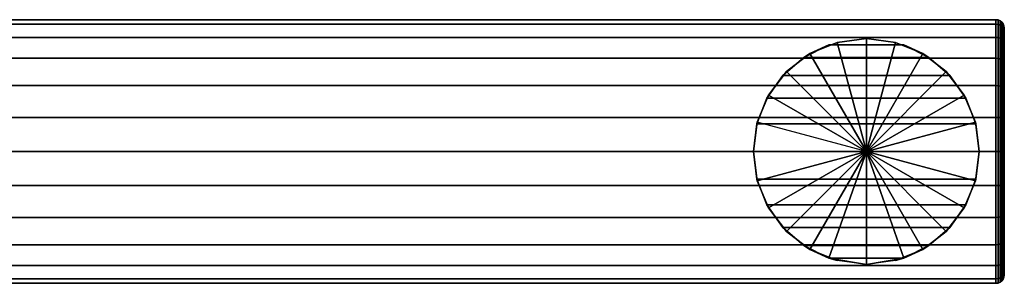
# Model space of a CAD drawing. Extents: x 0 to 23.6, y 0 to 7.5.
# Drawn here: x 11.8 to 23.6, y 2.2 to 5.3 of the extents above; entities that cross this region are included whole.
import ezdxf

# ---------------------------------------------------------------- set-up
doc = ezdxf.new("R2010")
doc.units = 0
doc.layers.add('CROMAT', color=30, linetype='CONTINUOUS')

msp = doc.modelspace()

# ---------------------------------------------------------------- linework, layer by layer
at = {"layer": 'CROMAT'}
for points in [[(21.505, 5.036, 11.584), (22.407, 5.036, 11.584), (22.407, 5.036, 12.035), (21.505, 5.036, 12.035)], [(21.505, 2.483, 12.035), (22.407, 2.483, 12.035), (22.407, 2.483, 11.584), (21.505, 2.483, 11.584)]]:
    msp.add_3dface(points, dxfattribs=at)

# ---------------------------------------------------------------- meshes
mesh = msp.add_polymesh((24, 9), dxfattribs=dict(at, m_close=True))
for k, corner in enumerate([(5.968, 3.76, 15.489), (23.51, 3.76, 15.489), (23.536, 3.76, 15.486), (23.56, 3.76, 15.476), (23.581, 3.76, 15.46), (23.597, 3.76, 15.439), (23.606, 3.76, 15.415), (23.61, 3.76, 15.389), (23.61, 3.76, 13.91), (5.968, 3.351, 15.436), (23.51, 3.351, 15.436), (23.536, 3.352, 15.432), (23.56, 3.354, 15.423), (23.581, 3.358, 15.407), (23.597, 3.364, 15.387), (23.606, 3.37, 15.364), (23.61, 3.377, 15.339), (23.61, 3.76, 13.91), (5.968, 2.97, 15.278), (23.51, 2.97, 15.278), (23.536, 2.972, 15.275), (23.56, 2.977, 15.266), (23.581, 2.985, 15.252), (23.597, 2.995, 15.234), (23.606, 3.007, 15.214), (23.61, 3.02, 15.191), (23.61, 3.76, 13.91), (5.968, 2.643, 15.027), (23.51, 2.643, 15.027), (23.536, 2.645, 15.024), (23.56, 2.652, 15.017), (23.581, 2.664, 15.006), (23.597, 2.678, 14.991), (23.606, 2.695, 14.974), (23.61, 2.714, 14.956), (23.61, 3.76, 13.91), (5.968, 2.392, 14.7), (23.51, 2.392, 14.7), (23.536, 2.395, 14.698), (23.56, 2.404, 14.693), (23.581, 2.417, 14.685), (23.597, 2.435, 14.675), (23.606, 2.456, 14.663), (23.61, 2.479, 14.65), (23.61, 3.76, 13.91), (5.968, 2.234, 14.319), (23.51, 2.234, 14.319), (23.536, 2.238, 14.318), (23.56, 2.247, 14.316), (23.581, 2.263, 14.311), (23.597, 2.283, 14.306), (23.606, 2.306, 14.3), (23.61, 2.331, 14.293), (23.61, 3.76, 13.91), (5.968, 2.181, 13.91), (23.51, 2.181, 13.91), (23.536, 2.184, 13.91), (23.56, 2.194, 13.91), (23.581, 2.21, 13.91), (23.597, 2.231, 13.91), (23.606, 2.255, 13.91), (23.61, 2.281, 13.91), (23.61, 3.76, 13.91), (5.968, 2.234, 13.502), (23.51, 2.234, 13.502), (23.536, 2.238, 13.503), (23.56, 2.247, 13.505), (23.581, 2.263, 13.509), (23.597, 2.283, 13.515), (23.606, 2.306, 13.521), (23.61, 2.331, 13.528), (23.61, 3.76, 13.91), (5.968, 2.392, 13.121), (23.51, 2.392, 13.121), (23.536, 2.395, 13.123), (23.56, 2.404, 13.128), (23.581, 2.417, 13.136), (23.597, 2.435, 13.146), (23.606, 2.456, 13.158), (23.61, 2.479, 13.171), (23.61, 3.76, 13.91), (5.968, 2.643, 12.794), (23.51, 2.643, 12.794), (23.536, 2.645, 12.796), (23.56, 2.652, 12.803), (23.581, 2.664, 12.815), (23.597, 2.678, 12.829), (23.606, 2.695, 12.846), (23.61, 2.714, 12.865), (23.61, 3.76, 13.91), (5.968, 2.97, 12.543), (23.51, 2.97, 12.543), (23.536, 2.972, 12.546), (23.56, 2.977, 12.555), (23.581, 2.985, 12.568), (23.597, 2.995, 12.586), (23.606, 3.007, 12.607), (23.61, 3.02, 12.63), (23.61, 3.76, 13.91), (5.968, 3.351, 12.385), (23.51, 3.351, 12.385), (23.536, 3.352, 12.388), (23.56, 3.354, 12.398), (23.581, 3.358, 12.413), (23.597, 3.364, 12.433), (23.606, 3.37, 12.457), (23.61, 3.377, 12.482), (23.61, 3.76, 13.91), (5.968, 3.76, 12.331), (23.51, 3.76, 12.331), (23.536, 3.76, 12.335), (23.56, 3.76, 12.345), (23.581, 3.76, 12.361), (23.597, 3.76, 12.381), (23.606, 3.76, 12.406), (23.61, 3.76, 12.431), (23.61, 3.76, 13.91), (5.968, 4.168, 12.385), (23.51, 4.168, 12.385), (23.536, 4.167, 12.388), (23.56, 4.165, 12.398), (23.581, 4.161, 12.413), (23.597, 4.155, 12.433), (23.606, 4.149, 12.457), (23.61, 4.142, 12.482), (23.61, 3.76, 13.91), (5.968, 4.549, 12.543), (23.51, 4.549, 12.543), (23.536, 4.547, 12.546), (23.56, 4.542, 12.555), (23.581, 4.534, 12.568), (23.597, 4.524, 12.586), (23.606, 4.512, 12.607), (23.61, 4.499, 12.63), (23.61, 3.76, 13.91), (5.968, 4.876, 12.794), (23.51, 4.876, 12.794), (23.536, 4.874, 12.796), (23.56, 4.867, 12.803), (23.581, 4.855, 12.815), (23.597, 4.841, 12.829), (23.606, 4.824, 12.846), (23.61, 4.805, 12.865), (23.61, 3.76, 13.91), (5.968, 5.127, 13.121), (23.51, 5.127, 13.121), (23.536, 5.124, 13.123), (23.56, 5.115, 13.128), (23.581, 5.102, 13.136), (23.597, 5.084, 13.146), (23.606, 5.063, 13.158), (23.61, 5.04, 13.171), (23.61, 3.76, 13.91), (5.968, 5.285, 13.502), (23.51, 5.285, 13.502), (23.536, 5.281, 13.503), (23.56, 5.272, 13.505), (23.581, 5.256, 13.509), (23.597, 5.236, 13.515), (23.606, 5.213, 13.521), (23.61, 5.188, 13.528), (23.61, 3.76, 13.91), (5.968, 5.338, 13.91), (23.51, 5.338, 13.91), (23.536, 5.335, 13.91), (23.56, 5.325, 13.91), (23.581, 5.309, 13.91), (23.597, 5.288, 13.91), (23.606, 5.264, 13.91), (23.61, 5.238, 13.91), (23.61, 3.76, 13.91), (5.968, 5.285, 14.319), (23.51, 5.285, 14.319), (23.536, 5.281, 14.318), (23.56, 5.272, 14.316), (23.581, 5.256, 14.311), (23.597, 5.236, 14.306), (23.606, 5.213, 14.3), (23.61, 5.188, 14.293), (23.61, 3.76, 13.91), (5.968, 5.127, 14.7), (23.51, 5.127, 14.7), (23.536, 5.124, 14.698), (23.56, 5.115, 14.693), (23.581, 5.102, 14.685), (23.597, 5.084, 14.675), (23.606, 5.063, 14.663), (23.61, 5.04, 14.65), (23.61, 3.76, 13.91), (5.968, 4.876, 15.027), (23.51, 4.876, 15.027), (23.536, 4.874, 15.024), (23.56, 4.867, 15.017), (23.581, 4.855, 15.006), (23.597, 4.841, 14.991), (23.606, 4.824, 14.974), (23.61, 4.805, 14.956), (23.61, 3.76, 13.91), (5.968, 4.549, 15.278), (23.51, 4.549, 15.278), (23.536, 4.547, 15.275), (23.56, 4.542, 15.266), (23.581, 4.534, 15.252), (23.597, 4.524, 15.234), (23.606, 4.512, 15.214), (23.61, 4.499, 15.191), (23.61, 3.76, 13.91), (5.968, 4.168, 15.436), (23.51, 4.168, 15.436), (23.536, 4.167, 15.432), (23.56, 4.165, 15.423), (23.581, 4.161, 15.407), (23.597, 4.155, 15.387), (23.606, 4.149, 15.364), (23.61, 4.142, 15.339), (23.61, 3.76, 13.91)]):
    mesh.set_mesh_vertex(divmod(k, 9), corner)
mesh = msp.add_polymesh((24, 3), dxfattribs=dict(at, m_close=True))
for k, corner in enumerate([(20.602, 3.76, 13.07), (20.602, 3.76, 12.035), (21.956, 3.76, 12.035), (20.648, 3.409, 13.07), (20.648, 3.409, 12.035), (21.956, 3.76, 12.035), (20.784, 3.083, 13.07), (20.784, 3.083, 12.035), (21.956, 3.76, 12.035), (20.999, 2.802, 13.07), (20.999, 2.802, 12.035), (21.956, 3.76, 12.035), (21.279, 2.587, 13.07), (21.279, 2.587, 12.035), (21.956, 3.76, 12.035), (21.605, 2.452, 13.07), (21.505, 2.483, 12.035), (21.956, 3.76, 12.035), (21.956, 2.406, 13.07), (21.956, 2.406, 12.035), (21.956, 3.76, 12.035), (22.306, 2.452, 13.07), (22.407, 2.483, 12.035), (21.956, 3.76, 12.035), (22.632, 2.587, 13.07), (22.632, 2.587, 12.035), (21.956, 3.76, 12.035), (22.913, 2.802, 13.07), (22.913, 2.802, 12.035), (21.956, 3.76, 12.035), (23.128, 3.083, 13.07), (23.128, 3.083, 12.035), (21.956, 3.76, 12.035), (23.263, 3.409, 13.07), (23.263, 3.409, 12.035), (21.956, 3.76, 12.035), (23.309, 3.76, 13.07), (23.309, 3.76, 12.035), (21.956, 3.76, 12.035), (23.263, 4.11, 13.07), (23.263, 4.11, 12.035), (21.956, 3.76, 12.035), (23.128, 4.436, 13.07), (23.128, 4.436, 12.035), (21.956, 3.76, 12.035), (22.913, 4.717, 13.07), (22.913, 4.717, 12.035), (21.956, 3.76, 12.035), (22.632, 4.932, 13.07), (22.632, 4.932, 12.035), (21.956, 3.76, 12.035), (22.306, 5.067, 13.07), (22.306, 5.067, 12.035), (21.956, 3.76, 12.035), (21.956, 5.113, 13.07), (21.956, 5.113, 12.035), (21.956, 3.76, 12.035), (21.605, 5.067, 13.07), (21.605, 5.067, 12.035), (21.956, 3.76, 12.035), (21.279, 4.932, 13.07), (21.279, 4.932, 12.035), (21.956, 3.76, 12.035), (20.999, 4.717, 13.07), (20.999, 4.717, 12.035), (21.956, 3.76, 12.035), (20.784, 4.436, 13.07), (20.784, 4.436, 12.035), (21.956, 3.76, 12.035), (20.648, 4.11, 13.07), (20.648, 4.11, 12.035), (21.956, 3.76, 12.035)]):
    mesh.set_mesh_vertex(divmod(k, 3), corner)
mesh = msp.add_polymesh((2, 6), dxfattribs=at)
for k, corner in enumerate([(21.505, 5.036, 12.035), (21.279, 4.932, 12.035), (20.999, 4.717, 12.035), (20.784, 4.436, 12.035), (20.648, 4.11, 12.035), (20.602, 3.76, 12.035), (21.505, 5.036, 11.584), (21.207, 4.887, 11.584), (20.955, 4.671, 11.584), (20.763, 4.399, 11.584), (20.643, 4.089, 11.584), (20.602, 3.76, 11.584)]):
    mesh.set_mesh_vertex(divmod(k, 6), corner)
mesh = msp.add_polymesh((2, 6), dxfattribs=at)
for k, corner in enumerate([(23.309, 3.76, 11.584), (23.268, 4.089, 11.584), (23.148, 4.399, 11.584), (22.957, 4.671, 11.584), (22.704, 4.887, 11.584), (22.407, 5.036, 11.584), (20.602, 3.76, 11.584), (20.643, 4.089, 11.584), (20.763, 4.399, 11.584), (20.955, 4.671, 11.584), (21.207, 4.887, 11.584), (21.505, 5.036, 11.584)]):
    mesh.set_mesh_vertex(divmod(k, 6), corner)
mesh = msp.add_polymesh((2, 6), dxfattribs=at)
for k, corner in enumerate([(23.309, 3.76, 12.035), (23.263, 4.11, 12.035), (23.128, 4.436, 12.035), (22.913, 4.717, 12.035), (22.632, 4.932, 12.035), (22.407, 5.036, 12.035), (23.309, 3.76, 11.584), (23.268, 4.089, 11.584), (23.148, 4.399, 11.584), (22.957, 4.671, 11.584), (22.704, 4.887, 11.584), (22.407, 5.036, 11.584)]):
    mesh.set_mesh_vertex(divmod(k, 6), corner)
mesh = msp.add_polymesh((2, 6), dxfattribs=at)
for k, corner in enumerate([(20.602, 3.76, 12.035), (20.648, 3.409, 12.035), (20.784, 3.083, 12.035), (20.999, 2.802, 12.035), (21.279, 2.587, 12.035), (21.505, 2.483, 12.035), (20.602, 3.76, 11.584), (20.643, 3.43, 11.584), (20.763, 3.12, 11.584), (20.955, 2.848, 11.584), (21.207, 2.632, 11.584), (21.505, 2.483, 11.584)]):
    mesh.set_mesh_vertex(divmod(k, 6), corner)
mesh = msp.add_polymesh((2, 6), dxfattribs=at)
for k, corner in enumerate([(22.407, 2.483, 11.584), (22.704, 2.632, 11.584), (22.957, 2.848, 11.584), (23.148, 3.12, 11.584), (23.268, 3.43, 11.584), (23.309, 3.76, 11.584), (21.505, 2.483, 11.584), (21.207, 2.632, 11.584), (20.955, 2.848, 11.584), (20.763, 3.12, 11.584), (20.643, 3.43, 11.584), (20.602, 3.76, 11.584)]):
    mesh.set_mesh_vertex(divmod(k, 6), corner)
mesh = msp.add_polymesh((2, 6), dxfattribs=at)
for k, corner in enumerate([(22.407, 2.483, 12.035), (22.632, 2.587, 12.035), (22.913, 2.802, 12.035), (23.128, 3.083, 12.035), (23.263, 3.409, 12.035), (23.309, 3.76, 12.035), (22.407, 2.483, 11.584), (22.704, 2.632, 11.584), (22.957, 2.848, 11.584), (23.148, 3.12, 11.584), (23.268, 3.43, 11.584), (23.309, 3.76, 11.584)]):
    mesh.set_mesh_vertex(divmod(k, 6), corner)

doc.saveas('drawing.dxf')
